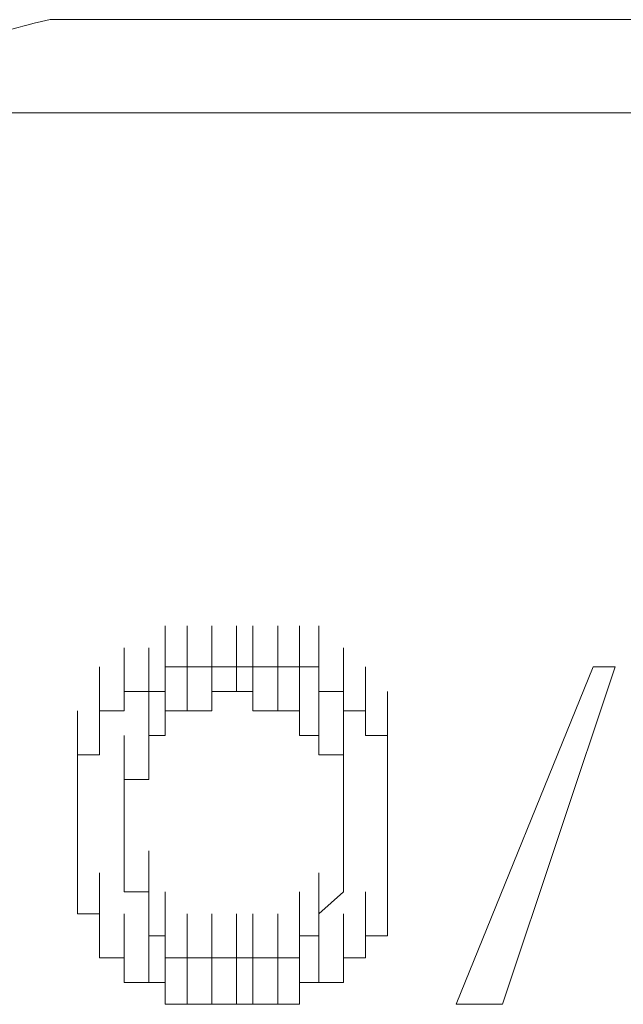
# Model space of a CAD drawing. Units: inches. Extents: x 245.6 to 333.7, y 10.2 to 62.5.
# Drawn here: x 260.2 to 260.3, y 30.1 to 30.2 of the extents above; entities that cross this region are included whole.
import ezdxf

# ---------------------------------------------------------------- set-up
doc = ezdxf.new("R2010")
doc.units = ezdxf.units.IN
doc.header["$MEASUREMENT"] = 0
doc.layers.add('图层 1', color=7, linetype='Continuous')

msp = doc.modelspace()

# ---------------------------------------------------------------- linework, layer by layer
at = {"layer": '图层 1', "lineweight": 0}
for points in [[(260.24596, 30.18593), (260.28523, 30.18593)], [(260.28523, 30.18593), (260.2966, 30.18593)], [(260.2966, 30.18593), (260.31073, 30.18593)], [(260.24596, 30.17421), (260.27111, 30.17421)], [(260.27111, 30.17421), (260.2966, 30.17421)], [(260.2966, 30.17421), (260.32209, 30.17421)], [(260.24596, 30.10462), (260.24596, 30.10979)], [(260.24596, 30.10462), (260.24596, 30.10979)], [(260.24596, 30.10462), (260.24596, 30.10979)], [(260.24596, 30.10462), (260.24596, 30.10979)], [(260.24596, 30.10462), (260.24596, 30.10979)], [(260.24596, 30.10462), (260.24596, 30.10979)], [(260.24596, 30.10462), (260.24596, 30.10979)], [(260.24596, 30.10462), (260.24596, 30.10979)], [(260.24596, 30.10462), (260.24596, 30.10979)], [(260.24596, 30.10462), (260.24596, 30.10979)], [(260.24596, 30.10462), (260.24596, 30.10979)], [(260.24871, 30.10462), (260.24871, 30.10979)], [(260.24871, 30.10462), (260.24871, 30.10979)], [(260.24871, 30.10462), (260.24871, 30.10979)], [(260.24871, 30.10462), (260.24871, 30.10979)], [(260.24871, 30.10462), (260.24871, 30.10979)], [(260.24871, 30.10462), (260.24871, 30.10979)], [(260.24871, 30.10462), (260.24871, 30.10979)], [(260.24871, 30.10462), (260.24871, 30.10979)], [(260.24871, 30.10462), (260.24871, 30.10979)], [(260.24871, 30.10462), (260.24871, 30.10979)], [(260.24871, 30.10462), (260.24871, 30.10979)], [(260.25181, 30.10462), (260.25181, 30.10979)], [(260.25181, 30.10462), (260.25181, 30.10979)], [(260.25181, 30.10462), (260.25181, 30.10979)], [(260.25181, 30.10462), (260.25181, 30.10979)], [(260.25181, 30.10462), (260.25181, 30.10979)], [(260.25181, 30.10462), (260.25181, 30.10979)], [(260.25181, 30.10462), (260.25181, 30.10979)], [(260.25181, 30.10462), (260.25181, 30.10979)], [(260.25181, 30.10462), (260.25181, 30.10979)], [(260.25181, 30.10462), (260.25181, 30.10979)], [(260.25492, 30.10462), (260.25492, 30.10979)], [(260.25492, 30.10462), (260.25492, 30.10979)], [(260.25492, 30.10462), (260.25492, 30.10979)], [(260.25492, 30.10462), (260.25492, 30.10979)], [(260.25492, 30.10462), (260.25492, 30.10979)], [(260.25492, 30.10462), (260.25492, 30.10979)], [(260.25492, 30.10462), (260.25492, 30.10979)], [(260.25492, 30.10462), (260.25492, 30.10979)], [(260.25492, 30.10462), (260.25492, 30.10979)], [(260.25698, 30.10462), (260.25698, 30.10979)], [(260.25698, 30.10462), (260.25698, 30.10979)], [(260.25698, 30.10462), (260.25698, 30.10979)], [(260.25698, 30.10462), (260.25698, 30.10979)], [(260.25698, 30.10462), (260.25698, 30.10979)], [(260.25698, 30.10462), (260.25698, 30.10979)], [(260.25698, 30.10462), (260.25698, 30.10979)], [(260.25698, 30.10462), (260.25698, 30.10979)], [(260.25698, 30.10462), (260.25698, 30.10979)], [(260.25698, 30.10462), (260.25698, 30.10979)], [(260.26008, 30.10462), (260.26008, 30.10979)], [(260.26008, 30.10462), (260.26008, 30.10979)], [(260.26008, 30.10462), (260.26008, 30.10979)], [(260.26008, 30.10462), (260.26008, 30.10979)], [(260.26008, 30.10462), (260.26008, 30.10979)], [(260.26008, 30.10462), (260.26008, 30.10979)], [(260.26008, 30.10462), (260.26008, 30.10979)], [(260.26008, 30.10462), (260.26008, 30.10979)], [(260.26008, 30.10462), (260.26008, 30.10979)], [(260.26008, 30.10462), (260.26008, 30.10979)], [(260.26008, 30.10462), (260.26008, 30.10979)], [(260.26284, 30.10462), (260.26284, 30.10979)], [(260.26284, 30.10462), (260.26284, 30.10979)], [(260.26284, 30.10462), (260.26284, 30.10979)], [(260.26284, 30.10462), (260.26284, 30.10979)], [(260.26284, 30.10462), (260.26284, 30.10979)], [(260.26284, 30.10462), (260.26284, 30.10979)], [(260.26284, 30.10462), (260.26284, 30.10979)], [(260.26284, 30.10462), (260.26284, 30.10979)], [(260.26284, 30.10462), (260.26284, 30.10979)], [(260.26284, 30.10462), (260.26284, 30.10979)], [(260.26284, 30.10462), (260.26284, 30.10979)], [(260.26284, 30.10462), (260.26284, 30.10979)], [(260.26525, 30.10462), (260.26525, 30.10979)], [(260.26525, 30.10462), (260.26525, 30.10979)], [(260.24079, 30.10152), (260.24079, 30.10703)], [(260.24079, 30.10152), (260.24079, 30.10703)], [(260.24079, 30.10152), (260.24079, 30.10703)], [(260.24079, 30.10152), (260.24079, 30.10703)], [(260.24389, 30.10152), (260.24389, 30.10703)], [(260.24389, 30.10152), (260.24389, 30.10703)], [(260.24389, 30.10152), (260.24389, 30.10703)], [(260.24389, 30.10152), (260.24389, 30.10703)], [(260.24389, 30.10152), (260.24389, 30.10703)], [(260.24389, 30.10152), (260.24389, 30.10703)], [(260.24389, 30.10152), (260.24389, 30.10703)], [(260.24389, 30.10152), (260.24389, 30.10703)], [(260.24389, 30.10152), (260.24389, 30.10703)], [(260.24389, 30.10152), (260.24389, 30.10703)], [(260.24389, 30.10152), (260.24389, 30.10703)], [(260.24389, 30.10152), (260.24389, 30.10703)], [(260.24389, 30.10152), (260.24389, 30.10703)], [(260.24389, 30.10152), (260.24389, 30.10703)], [(260.24596, 30.10152), (260.24596, 30.10703)], [(260.25181, 30.10152), (260.25181, 30.10703)], [(260.25492, 30.10152), (260.25492, 30.10703)], [(260.25492, 30.10152), (260.25492, 30.10703)], [(260.25492, 30.10152), (260.25492, 30.10703)], [(260.25492, 30.10152), (260.25492, 30.10703)], [(260.25492, 30.10152), (260.25492, 30.10703)], [(260.25492, 30.10152), (260.25492, 30.10703)], [(260.25492, 30.10152), (260.25492, 30.10703)], [(260.25492, 30.10152), (260.25492, 30.10703)], [(260.25492, 30.10152), (260.25492, 30.10703)], [(260.25492, 30.10152), (260.25492, 30.10703)], [(260.25492, 30.10152), (260.25492, 30.10703)], [(260.25492, 30.10152), (260.25492, 30.10703)], [(260.25492, 30.10152), (260.25492, 30.10703)], [(260.25492, 30.10152), (260.25492, 30.10703)], [(260.25492, 30.10152), (260.25492, 30.10703)], [(260.25698, 30.10152), (260.25698, 30.10703)], [(260.25698, 30.10152), (260.25698, 30.10703)], [(260.25698, 30.10152), (260.25698, 30.10703)], [(260.25698, 30.10152), (260.25698, 30.10703)], [(260.25698, 30.10152), (260.25698, 30.10703)], [(260.26525, 30.10152), (260.26525, 30.10703)], [(260.26525, 30.10152), (260.26525, 30.10703)], [(260.26525, 30.10152), (260.26525, 30.10703)], [(260.26525, 30.10152), (260.26525, 30.10703)], [(260.26525, 30.10152), (260.26525, 30.10703)], [(260.26525, 30.10152), (260.26525, 30.10703)], [(260.26525, 30.10152), (260.26525, 30.10703)], [(260.26525, 30.10152), (260.26525, 30.10703)], [(260.26525, 30.10152), (260.26525, 30.10703)], [(260.26525, 30.10152), (260.26525, 30.10703)], [(260.26835, 30.10152), (260.26835, 30.10703)], [(260.26835, 30.10152), (260.26835, 30.10703)], [(260.26835, 30.10152), (260.26835, 30.10703)], [(260.26835, 30.10152), (260.26835, 30.10703)], [(260.26835, 30.10152), (260.26835, 30.10703)], [(260.26835, 30.10152), (260.26835, 30.10703)], [(260.26835, 30.10152), (260.26835, 30.10703)], [(260.26835, 30.10152), (260.26835, 30.10703)], [(260.26835, 30.10152), (260.26835, 30.10703)], [(260.23769, 30.09911), (260.23769, 30.10462)], [(260.23769, 30.09911), (260.23769, 30.10462)], [(260.23769, 30.09911), (260.23769, 30.10462)], [(260.24079, 30.09911), (260.24079, 30.10462)], [(260.24079, 30.09911), (260.24079, 30.10462)], [(260.24079, 30.09911), (260.24079, 30.10462)], [(260.24079, 30.09911), (260.24079, 30.10462)], [(260.24079, 30.09911), (260.24079, 30.10462)], [(260.24079, 30.09911), (260.24079, 30.10462)], [(260.24079, 30.09911), (260.24079, 30.10462)], [(260.24079, 30.09911), (260.24079, 30.10462)], [(260.24079, 30.09911), (260.24079, 30.10462)], [(260.24079, 30.09911), (260.24079, 30.10462)], [(260.24079, 30.09911), (260.24079, 30.10462)], [(260.24596, 30.09911), (260.24596, 30.10462)], [(260.24596, 30.09911), (260.24596, 30.10462)], [(260.24596, 30.09911), (260.24596, 30.10462)], [(260.24596, 30.09911), (260.24596, 30.10462)], [(260.24596, 30.09911), (260.24596, 30.10462)], [(260.24596, 30.09911), (260.24596, 30.10462)], [(260.24596, 30.10152), (260.24596, 30.10462)], [(260.24596, 30.10462), (260.24871, 30.10462)], [(260.24871, 30.09911), (260.24871, 30.10462)], [(260.24871, 30.09911), (260.24871, 30.10462)], [(260.24871, 30.09911), (260.24871, 30.10462)], [(260.24871, 30.09911), (260.24871, 30.10462)], [(260.24871, 30.09911), (260.24871, 30.10462)], [(260.24871, 30.09911), (260.24871, 30.10462)], [(260.24871, 30.09911), (260.24871, 30.10462)], [(260.24871, 30.09911), (260.24871, 30.10462)], [(260.24871, 30.09911), (260.24871, 30.10462)], [(260.24871, 30.09911), (260.24871, 30.10462)], [(260.24871, 30.09911), (260.24871, 30.10462)], [(260.24871, 30.09911), (260.24871, 30.10462)], [(260.24871, 30.09911), (260.24871, 30.10462)], [(260.24871, 30.09911), (260.24871, 30.10462)], [(260.24871, 30.09911), (260.24871, 30.10462)], [(260.24871, 30.09911), (260.24871, 30.10462)], [(260.24871, 30.09911), (260.24871, 30.10462)], [(260.24871, 30.09911), (260.24871, 30.10462)], [(260.24871, 30.10462), (260.25181, 30.10462)], [(260.25181, 30.09911), (260.25181, 30.10462)], [(260.25181, 30.09911), (260.25181, 30.10462)], [(260.25181, 30.09911), (260.25181, 30.10462)], [(260.25181, 30.09911), (260.25181, 30.10462)], [(260.25181, 30.09911), (260.25181, 30.10462)], [(260.25181, 30.09911), (260.25181, 30.10462)], [(260.25181, 30.09911), (260.25181, 30.10462)], [(260.25181, 30.09911), (260.25181, 30.10462)], [(260.25181, 30.09911), (260.25181, 30.10462)], [(260.25181, 30.09911), (260.25181, 30.10462)], [(260.25181, 30.09911), (260.25181, 30.10462)], [(260.25181, 30.09911), (260.25181, 30.10462)], [(260.25181, 30.09911), (260.25181, 30.10462)], [(260.25181, 30.09911), (260.25181, 30.10462)], [(260.25181, 30.09911), (260.25181, 30.10462)], [(260.25181, 30.10462), (260.25492, 30.10462)], [(260.25492, 30.10462), (260.25698, 30.10462)], [(260.25698, 30.09911), (260.25698, 30.10462)], [(260.25698, 30.09911), (260.25698, 30.10462)], [(260.25698, 30.09911), (260.25698, 30.10462)], [(260.25698, 30.09911), (260.25698, 30.10462)], [(260.25698, 30.09911), (260.25698, 30.10462)], [(260.25698, 30.09911), (260.25698, 30.10462)], [(260.25698, 30.09911), (260.25698, 30.10462)], [(260.25698, 30.09911), (260.25698, 30.10462)], [(260.25698, 30.09911), (260.25698, 30.10462)], [(260.25698, 30.10462), (260.26008, 30.10462)], [(260.26008, 30.09911), (260.26008, 30.10462)], [(260.26008, 30.09911), (260.26008, 30.10462)], [(260.26008, 30.09911), (260.26008, 30.10462)], [(260.26008, 30.09911), (260.26008, 30.10462)], [(260.26008, 30.09911), (260.26008, 30.10462)], [(260.26008, 30.09911), (260.26008, 30.10462)], [(260.26008, 30.09911), (260.26008, 30.10462)], [(260.26008, 30.09911), (260.26008, 30.10462)], [(260.26008, 30.09911), (260.26008, 30.10462)], [(260.26008, 30.09911), (260.26008, 30.10462)], [(260.26008, 30.09911), (260.26008, 30.10462)], [(260.26008, 30.09911), (260.26008, 30.10462)], [(260.26008, 30.09911), (260.26008, 30.10462)], [(260.26008, 30.09911), (260.26008, 30.10462)], [(260.26008, 30.09911), (260.26008, 30.10462)], [(260.26008, 30.09911), (260.26008, 30.10462)], [(260.26008, 30.09911), (260.26008, 30.10462)], [(260.26008, 30.09911), (260.26008, 30.10462)], [(260.26008, 30.10462), (260.26284, 30.10462)], [(260.26284, 30.09911), (260.26284, 30.10462)], [(260.26284, 30.09911), (260.26284, 30.10462)], [(260.26284, 30.09911), (260.26284, 30.10462)], [(260.26284, 30.09911), (260.26284, 30.10462)], [(260.26284, 30.09911), (260.26284, 30.10462)], [(260.26284, 30.09911), (260.26284, 30.10462)], [(260.26284, 30.09911), (260.26284, 30.10462)], [(260.26284, 30.09911), (260.26284, 30.10462)], [(260.26284, 30.09911), (260.26284, 30.10462)], [(260.26284, 30.09911), (260.26284, 30.10462)], [(260.26284, 30.09911), (260.26284, 30.10462)], [(260.26284, 30.09911), (260.26284, 30.10462)], [(260.26284, 30.09911), (260.26284, 30.10462)], [(260.26284, 30.10462), (260.26525, 30.10462)], [(260.26525, 30.10462), (260.26525, 30.10152)], [(260.26835, 30.09911), (260.26835, 30.10462)], [(260.26835, 30.09911), (260.26835, 30.10462)], [(260.26835, 30.09911), (260.26835, 30.10462)], [(260.26835, 30.09911), (260.26835, 30.10462)], [(260.26835, 30.09911), (260.26835, 30.10462)], [(260.27111, 30.09911), (260.27111, 30.10462)], [(260.27111, 30.09911), (260.27111, 30.10462)], [(260.27111, 30.09911), (260.27111, 30.10462)], [(260.27111, 30.09911), (260.27111, 30.10462)], [(260.27111, 30.09911), (260.27111, 30.10462)], [(260.27111, 30.09911), (260.27111, 30.10462)], [(260.27111, 30.09911), (260.27111, 30.10462)], [(260.27111, 30.09911), (260.27111, 30.10462)], [(260.27111, 30.09911), (260.27111, 30.10462)], [(260.27111, 30.09911), (260.27111, 30.10462)], [(260.28248, 30.06225), (260.2997, 30.10462)], [(260.30246, 30.10462), (260.28833, 30.06225)], [(260.2997, 30.10462), (260.30246, 30.10462)], [(260.23769, 30.09601), (260.23769, 30.10152)], [(260.23769, 30.09601), (260.23769, 30.10152)], [(260.23769, 30.09601), (260.23769, 30.10152)], [(260.23769, 30.09601), (260.23769, 30.10152)], [(260.23769, 30.09601), (260.23769, 30.10152)], [(260.23769, 30.09601), (260.23769, 30.10152)], [(260.23769, 30.09601), (260.23769, 30.10152)], [(260.23769, 30.09601), (260.23769, 30.10152)], [(260.23769, 30.09601), (260.23769, 30.10152)], [(260.23769, 30.09601), (260.23769, 30.10152)], [(260.23769, 30.09601), (260.23769, 30.10152)], [(260.23769, 30.09601), (260.23769, 30.10152)], [(260.23769, 30.09601), (260.23769, 30.10152)], [(260.24079, 30.09911), (260.24079, 30.10152)], [(260.24079, 30.10152), (260.24389, 30.10152)], [(260.24389, 30.09601), (260.24389, 30.10152)], [(260.24389, 30.09601), (260.24389, 30.10152)], [(260.24389, 30.09601), (260.24389, 30.10152)], [(260.24389, 30.09601), (260.24389, 30.10152)], [(260.24389, 30.09601), (260.24389, 30.10152)], [(260.24389, 30.10152), (260.24596, 30.10152)], [(260.24596, 30.09601), (260.24596, 30.10152)], [(260.24596, 30.09601), (260.24596, 30.10152)], [(260.24596, 30.09601), (260.24596, 30.10152)], [(260.24596, 30.09601), (260.24596, 30.10152)], [(260.24596, 30.09601), (260.24596, 30.10152)], [(260.24596, 30.09601), (260.24596, 30.10152)], [(260.24596, 30.09601), (260.24596, 30.10152)], [(260.24596, 30.09601), (260.24596, 30.10152)], [(260.24596, 30.09601), (260.24596, 30.10152)], [(260.24596, 30.09601), (260.24596, 30.10152)], [(260.24596, 30.09601), (260.24596, 30.10152)], [(260.24596, 30.09601), (260.24596, 30.10152)], [(260.24596, 30.09601), (260.24596, 30.10152)], [(260.24596, 30.09601), (260.24596, 30.10152)], [(260.24596, 30.09601), (260.24596, 30.10152)], [(260.24596, 30.09601), (260.24596, 30.10152)], [(260.25492, 30.10152), (260.25181, 30.10152)], [(260.25181, 30.10152), (260.25181, 30.09911)], [(260.25698, 30.10152), (260.25492, 30.10152)], [(260.25698, 30.09911), (260.25698, 30.10152)], [(260.26284, 30.09601), (260.26284, 30.10152)], [(260.26284, 30.09601), (260.26284, 30.10152)], [(260.26284, 30.09601), (260.26284, 30.10152)], [(260.26284, 30.09601), (260.26284, 30.10152)], [(260.26284, 30.09601), (260.26284, 30.10152)], [(260.26284, 30.09601), (260.26284, 30.10152)], [(260.26284, 30.09601), (260.26284, 30.10152)], [(260.26525, 30.09601), (260.26525, 30.10152)], [(260.26525, 30.09601), (260.26525, 30.10152)], [(260.26525, 30.09601), (260.26525, 30.10152)], [(260.26525, 30.09601), (260.26525, 30.10152)], [(260.26525, 30.09601), (260.26525, 30.10152)], [(260.26525, 30.09601), (260.26525, 30.10152)], [(260.26525, 30.09601), (260.26525, 30.10152)], [(260.26525, 30.09601), (260.26525, 30.10152)], [(260.26525, 30.09601), (260.26525, 30.10152)], [(260.26525, 30.09601), (260.26525, 30.10152)], [(260.26525, 30.09601), (260.26525, 30.10152)], [(260.26525, 30.09601), (260.26525, 30.10152)], [(260.26525, 30.09601), (260.26525, 30.10152)], [(260.26525, 30.10152), (260.26835, 30.10152)], [(260.26835, 30.10152), (260.26835, 30.09911)], [(260.27111, 30.09601), (260.27111, 30.10152)], [(260.27111, 30.09601), (260.27111, 30.10152)], [(260.27111, 30.09601), (260.27111, 30.10152)], [(260.27111, 30.09601), (260.27111, 30.10152)], [(260.27111, 30.09601), (260.27111, 30.10152)], [(260.27111, 30.09601), (260.27111, 30.10152)], [(260.27111, 30.09601), (260.27111, 30.10152)], [(260.27111, 30.09601), (260.27111, 30.10152)], [(260.27111, 30.09601), (260.27111, 30.10152)], [(260.27111, 30.09601), (260.27111, 30.10152)], [(260.27386, 30.09601), (260.27386, 30.10152)], [(260.27386, 30.09601), (260.27386, 30.10152)], [(260.23493, 30.0936), (260.23493, 30.09911)], [(260.23493, 30.0936), (260.23493, 30.09911)], [(260.23493, 30.0936), (260.23493, 30.09911)], [(260.23493, 30.0936), (260.23493, 30.09911)], [(260.23769, 30.0936), (260.23769, 30.09911)], [(260.23769, 30.0936), (260.23769, 30.09911)], [(260.23769, 30.0936), (260.23769, 30.09911)], [(260.23769, 30.0936), (260.23769, 30.09911)], [(260.23769, 30.0936), (260.23769, 30.09911)], [(260.23769, 30.0936), (260.23769, 30.09911)], [(260.23769, 30.09601), (260.23769, 30.09911)], [(260.23769, 30.09911), (260.24079, 30.09911)], [(260.24389, 30.0936), (260.24389, 30.09911)], [(260.24389, 30.0936), (260.24389, 30.09911)], [(260.24389, 30.0936), (260.24389, 30.09911)], [(260.24389, 30.0936), (260.24389, 30.09911)], [(260.24389, 30.0936), (260.24389, 30.09911)], [(260.24389, 30.0936), (260.24389, 30.09911)], [(260.24389, 30.0936), (260.24389, 30.09911)], [(260.24389, 30.0936), (260.24389, 30.09911)], [(260.24389, 30.0936), (260.24389, 30.09911)], [(260.24389, 30.0936), (260.24389, 30.09911)], [(260.24389, 30.0936), (260.24389, 30.09911)], [(260.24389, 30.0936), (260.24389, 30.09911)], [(260.24389, 30.0936), (260.24389, 30.09911)], [(260.24389, 30.0936), (260.24389, 30.09911)], [(260.24389, 30.0936), (260.24389, 30.09911)], [(260.24389, 30.0936), (260.24389, 30.09911)], [(260.24389, 30.0936), (260.24389, 30.09911)], [(260.24871, 30.09911), (260.24596, 30.09911)], [(260.24596, 30.09911), (260.24596, 30.09601)], [(260.25181, 30.09911), (260.24871, 30.09911)], [(260.26008, 30.09911), (260.25698, 30.09911)], [(260.26284, 30.09911), (260.26008, 30.09911)], [(260.26284, 30.09601), (260.26284, 30.09911)], [(260.26525, 30.0936), (260.26525, 30.09911)], [(260.26525, 30.0936), (260.26525, 30.09911)], [(260.26525, 30.0936), (260.26525, 30.09911)], [(260.26525, 30.0936), (260.26525, 30.09911)], [(260.26525, 30.0936), (260.26525, 30.09911)], [(260.26525, 30.0936), (260.26525, 30.09911)], [(260.26525, 30.0936), (260.26525, 30.09911)], [(260.26525, 30.0936), (260.26525, 30.09911)], [(260.26525, 30.0936), (260.26525, 30.09911)], [(260.26525, 30.0936), (260.26525, 30.09911)], [(260.26525, 30.0936), (260.26525, 30.09911)], [(260.26525, 30.0936), (260.26525, 30.09911)], [(260.26525, 30.0936), (260.26525, 30.09911)], [(260.26525, 30.0936), (260.26525, 30.09911)], [(260.26835, 30.0936), (260.26835, 30.09911)], [(260.26835, 30.0936), (260.26835, 30.09911)], [(260.26835, 30.09911), (260.27111, 30.09911)], [(260.27111, 30.09911), (260.27111, 30.09601)], [(260.27386, 30.0936), (260.27386, 30.09911)], [(260.27386, 30.0936), (260.27386, 30.09911)], [(260.27386, 30.0936), (260.27386, 30.09911)], [(260.27386, 30.0936), (260.27386, 30.09911)], [(260.27386, 30.0936), (260.27386, 30.09911)], [(260.27386, 30.0936), (260.27386, 30.09911)], [(260.27386, 30.0936), (260.27386, 30.09911)], [(260.27386, 30.0936), (260.27386, 30.09911)], [(260.27386, 30.0936), (260.27386, 30.09911)], [(260.27386, 30.0936), (260.27386, 30.09911)], [(260.27386, 30.0936), (260.27386, 30.09911)], [(260.23493, 30.0905), (260.23493, 30.09601)], [(260.23493, 30.0905), (260.23493, 30.09601)], [(260.23493, 30.0905), (260.23493, 30.09601)], [(260.23493, 30.0905), (260.23493, 30.09601)], [(260.23493, 30.0905), (260.23493, 30.09601)], [(260.23493, 30.0905), (260.23493, 30.09601)], [(260.23493, 30.0905), (260.23493, 30.09601)], [(260.23493, 30.0905), (260.23493, 30.09601)], [(260.23493, 30.0905), (260.23493, 30.09601)], [(260.23493, 30.0905), (260.23493, 30.09601)], [(260.23769, 30.0936), (260.23769, 30.09601)], [(260.24079, 30.0905), (260.24079, 30.09601)], [(260.24079, 30.0905), (260.24079, 30.09601)], [(260.24596, 30.09601), (260.24389, 30.09601)], [(260.24389, 30.09601), (260.24389, 30.0936)], [(260.24389, 30.0905), (260.24389, 30.09601)], [(260.24389, 30.0905), (260.24389, 30.09601)], [(260.24389, 30.0905), (260.24389, 30.09601)], [(260.24389, 30.0905), (260.24389, 30.09601)], [(260.24389, 30.0905), (260.24389, 30.09601)], [(260.24389, 30.0905), (260.24389, 30.09601)], [(260.24389, 30.0905), (260.24389, 30.09601)], [(260.24389, 30.0905), (260.24389, 30.09601)], [(260.24389, 30.0905), (260.24389, 30.09601)], [(260.24389, 30.0905), (260.24389, 30.09601)], [(260.24389, 30.0905), (260.24389, 30.09601)], [(260.24389, 30.0905), (260.24389, 30.09601)], [(260.26525, 30.09601), (260.26284, 30.09601)], [(260.26525, 30.0936), (260.26525, 30.09601)], [(260.26835, 30.0905), (260.26835, 30.09601)], [(260.26835, 30.0905), (260.26835, 30.09601)], [(260.26835, 30.0905), (260.26835, 30.09601)], [(260.26835, 30.0905), (260.26835, 30.09601)], [(260.26835, 30.0905), (260.26835, 30.09601)], [(260.26835, 30.0905), (260.26835, 30.09601)], [(260.26835, 30.0905), (260.26835, 30.09601)], [(260.26835, 30.0905), (260.26835, 30.09601)], [(260.26835, 30.0905), (260.26835, 30.09601)], [(260.26835, 30.0905), (260.26835, 30.09601)], [(260.26835, 30.0905), (260.26835, 30.09601)], [(260.26835, 30.0905), (260.26835, 30.09601)], [(260.26835, 30.0905), (260.26835, 30.09601)], [(260.26835, 30.0905), (260.26835, 30.09601)], [(260.26835, 30.0905), (260.26835, 30.09601)], [(260.27111, 30.09601), (260.27386, 30.09601)], [(260.27386, 30.09601), (260.27386, 30.0936)], [(260.27386, 30.0905), (260.27386, 30.09601)], [(260.27386, 30.0905), (260.27386, 30.09601)], [(260.27386, 30.0905), (260.27386, 30.09601)], [(260.27386, 30.0905), (260.27386, 30.09601)], [(260.27386, 30.0905), (260.27386, 30.09601)], [(260.27386, 30.0905), (260.27386, 30.09601)], [(260.27386, 30.0905), (260.27386, 30.09601)], [(260.27386, 30.0905), (260.27386, 30.09601)], [(260.27386, 30.0905), (260.27386, 30.09601)], [(260.27386, 30.0905), (260.27386, 30.09601)], [(260.23493, 30.08774), (260.23493, 30.0936)], [(260.23493, 30.08774), (260.23493, 30.0936)], [(260.23493, 30.08774), (260.23493, 30.0936)], [(260.23493, 30.08774), (260.23493, 30.0936)], [(260.23493, 30.08774), (260.23493, 30.0936)], [(260.23493, 30.08774), (260.23493, 30.0936)], [(260.23493, 30.08774), (260.23493, 30.0936)], [(260.23493, 30.08774), (260.23493, 30.0936)], [(260.23493, 30.08774), (260.23493, 30.0936)], [(260.23493, 30.08774), (260.23493, 30.0936)], [(260.23493, 30.0905), (260.23493, 30.0936)], [(260.23493, 30.0936), (260.23769, 30.0936)], [(260.24079, 30.08774), (260.24079, 30.0936)], [(260.24079, 30.08774), (260.24079, 30.0936)], [(260.24079, 30.08774), (260.24079, 30.0936)], [(260.24079, 30.08774), (260.24079, 30.0936)], [(260.24079, 30.08774), (260.24079, 30.0936)], [(260.24079, 30.08774), (260.24079, 30.0936)], [(260.24079, 30.08774), (260.24079, 30.0936)], [(260.24079, 30.08774), (260.24079, 30.0936)], [(260.24079, 30.08774), (260.24079, 30.0936)], [(260.24079, 30.08774), (260.24079, 30.0936)], [(260.24079, 30.08774), (260.24079, 30.0936)], [(260.24079, 30.08774), (260.24079, 30.0936)], [(260.24079, 30.08774), (260.24079, 30.0936)], [(260.24389, 30.0936), (260.24389, 30.0905)], [(260.26835, 30.0936), (260.26525, 30.0936)], [(260.26835, 30.08774), (260.26835, 30.0936)], [(260.26835, 30.08774), (260.26835, 30.0936)], [(260.26835, 30.08774), (260.26835, 30.0936)], [(260.26835, 30.08774), (260.26835, 30.0936)], [(260.26835, 30.08774), (260.26835, 30.0936)], [(260.26835, 30.08774), (260.26835, 30.0936)], [(260.26835, 30.08774), (260.26835, 30.0936)], [(260.26835, 30.08774), (260.26835, 30.0936)], [(260.26835, 30.08774), (260.26835, 30.0936)], [(260.26835, 30.08774), (260.26835, 30.0936)], [(260.26835, 30.0905), (260.26835, 30.0936)], [(260.27386, 30.0936), (260.27386, 30.0905)], [(260.27386, 30.08774), (260.27386, 30.0936)], [(260.27386, 30.08774), (260.27386, 30.0936)], [(260.27386, 30.08774), (260.27386, 30.0936)], [(260.27386, 30.08774), (260.27386, 30.0936)], [(260.27386, 30.08774), (260.27386, 30.0936)], [(260.27386, 30.08774), (260.27386, 30.0936)], [(260.27386, 30.08774), (260.27386, 30.0936)], [(260.27386, 30.08774), (260.27386, 30.0936)], [(260.27386, 30.08774), (260.27386, 30.0936)], [(260.27386, 30.08774), (260.27386, 30.0936)], [(260.23493, 30.08499), (260.23493, 30.0905)], [(260.23493, 30.08499), (260.23493, 30.0905)], [(260.23493, 30.08499), (260.23493, 30.0905)], [(260.23493, 30.08499), (260.23493, 30.0905)], [(260.23493, 30.08499), (260.23493, 30.0905)], [(260.23493, 30.08774), (260.23493, 30.0905)], [(260.24389, 30.0905), (260.24079, 30.0905)], [(260.24079, 30.0905), (260.24079, 30.08774)], [(260.26835, 30.08499), (260.26835, 30.0905)], [(260.26835, 30.08774), (260.26835, 30.0905)], [(260.27386, 30.0905), (260.27386, 30.08774)], [(260.27386, 30.08499), (260.27386, 30.0905)], [(260.27386, 30.08499), (260.27386, 30.0905)], [(260.27386, 30.08499), (260.27386, 30.0905)], [(260.27386, 30.08499), (260.27386, 30.0905)], [(260.27386, 30.08499), (260.27386, 30.0905)], [(260.27386, 30.08499), (260.27386, 30.0905)], [(260.27386, 30.08499), (260.27386, 30.0905)], [(260.27386, 30.08499), (260.27386, 30.0905)], [(260.27386, 30.08499), (260.27386, 30.0905)], [(260.23493, 30.08154), (260.23493, 30.08774)], [(260.23493, 30.08499), (260.23493, 30.08774)], [(260.23493, 30.08154), (260.23493, 30.08774)], [(260.23493, 30.08154), (260.23493, 30.08774)], [(260.23493, 30.08154), (260.23493, 30.08774)], [(260.23493, 30.08154), (260.23493, 30.08774)], [(260.23493, 30.08154), (260.23493, 30.08774)], [(260.23493, 30.08154), (260.23493, 30.08774)], [(260.23493, 30.08154), (260.23493, 30.08774)], [(260.23493, 30.08154), (260.23493, 30.08774)], [(260.23493, 30.08154), (260.23493, 30.08774)], [(260.23493, 30.08154), (260.23493, 30.08774)], [(260.26835, 30.08499), (260.26835, 30.08774)], [(260.26835, 30.08154), (260.26835, 30.08774)], [(260.26835, 30.08154), (260.26835, 30.08774)], [(260.26835, 30.08154), (260.26835, 30.08774)], [(260.26835, 30.08154), (260.26835, 30.08774)], [(260.26835, 30.08154), (260.26835, 30.08774)], [(260.27386, 30.08774), (260.27386, 30.08499)], [(260.27386, 30.08154), (260.27386, 30.08774)], [(260.27386, 30.08154), (260.27386, 30.08774)], [(260.27386, 30.08154), (260.27386, 30.08774)], [(260.27386, 30.08154), (260.27386, 30.08774)], [(260.27386, 30.08154), (260.27386, 30.08774)], [(260.27386, 30.08154), (260.27386, 30.08774)], [(260.27386, 30.08154), (260.27386, 30.08774)], [(260.27386, 30.08154), (260.27386, 30.08774)], [(260.27386, 30.08154), (260.27386, 30.08774)], [(260.23493, 30.08499), (260.23493, 30.08154)], [(260.23493, 30.07878), (260.23493, 30.08499)], [(260.23493, 30.07878), (260.23493, 30.08499)], [(260.23493, 30.07878), (260.23493, 30.08499)], [(260.23493, 30.07878), (260.23493, 30.08499)], [(260.23493, 30.07878), (260.23493, 30.08499)], [(260.23493, 30.07878), (260.23493, 30.08499)], [(260.23493, 30.07878), (260.23493, 30.08499)], [(260.23493, 30.07878), (260.23493, 30.08499)], [(260.23493, 30.07878), (260.23493, 30.08499)], [(260.24079, 30.07878), (260.24079, 30.08499)], [(260.24079, 30.07878), (260.24079, 30.08499)], [(260.24079, 30.07878), (260.24079, 30.08499)], [(260.24079, 30.07878), (260.24079, 30.08499)], [(260.24079, 30.07878), (260.24079, 30.08499)], [(260.24079, 30.07878), (260.24079, 30.08499)], [(260.24079, 30.07878), (260.24079, 30.08499)], [(260.24079, 30.07878), (260.24079, 30.08499)], [(260.26835, 30.08154), (260.26835, 30.08499)], [(260.26835, 30.07878), (260.26835, 30.08499)], [(260.26835, 30.07878), (260.26835, 30.08499)], [(260.26835, 30.07878), (260.26835, 30.08499)], [(260.26835, 30.07878), (260.26835, 30.08499)], [(260.26835, 30.07878), (260.26835, 30.08499)], [(260.26835, 30.07878), (260.26835, 30.08499)], [(260.26835, 30.07878), (260.26835, 30.08499)], [(260.26835, 30.07878), (260.26835, 30.08499)], [(260.26835, 30.07878), (260.26835, 30.08499)], [(260.26835, 30.07878), (260.26835, 30.08499)], [(260.26835, 30.07878), (260.26835, 30.08499)], [(260.26835, 30.07878), (260.26835, 30.08499)], [(260.26835, 30.07878), (260.26835, 30.08499)], [(260.26835, 30.07878), (260.26835, 30.08499)], [(260.27386, 30.08499), (260.27386, 30.08154)], [(260.27386, 30.07878), (260.27386, 30.08499)], [(260.27386, 30.07878), (260.27386, 30.08499)], [(260.27386, 30.07878), (260.27386, 30.08499)], [(260.27386, 30.07878), (260.27386, 30.08499)], [(260.27386, 30.07878), (260.27386, 30.08499)], [(260.27386, 30.07878), (260.27386, 30.08499)], [(260.27386, 30.07878), (260.27386, 30.08499)], [(260.27386, 30.07878), (260.27386, 30.08499)], [(260.27386, 30.07878), (260.27386, 30.08499)], [(260.27386, 30.07878), (260.27386, 30.08499)], [(260.23493, 30.07637), (260.23493, 30.08154)], [(260.23493, 30.07637), (260.23493, 30.08154)], [(260.23493, 30.07637), (260.23493, 30.08154)], [(260.23493, 30.07637), (260.23493, 30.08154)], [(260.23493, 30.07637), (260.23493, 30.08154)], [(260.23493, 30.07637), (260.23493, 30.08154)], [(260.23493, 30.07637), (260.23493, 30.08154)], [(260.23493, 30.07637), (260.23493, 30.08154)], [(260.23493, 30.07637), (260.23493, 30.08154)], [(260.23493, 30.07637), (260.23493, 30.08154)], [(260.23493, 30.07637), (260.23493, 30.08154)], [(260.23493, 30.07878), (260.23493, 30.08154)], [(260.24079, 30.08154), (260.24079, 30.07878)], [(260.24389, 30.07637), (260.24389, 30.08154)], [(260.24389, 30.07637), (260.24389, 30.08154)], [(260.24389, 30.07637), (260.24389, 30.08154)], [(260.24389, 30.07637), (260.24389, 30.08154)], [(260.24389, 30.07637), (260.24389, 30.08154)], [(260.24389, 30.07637), (260.24389, 30.08154)], [(260.24389, 30.07637), (260.24389, 30.08154)], [(260.24389, 30.07637), (260.24389, 30.08154)], [(260.24389, 30.07637), (260.24389, 30.08154)], [(260.24389, 30.07637), (260.24389, 30.08154)], [(260.24389, 30.07637), (260.24389, 30.08154)], [(260.24389, 30.07637), (260.24389, 30.08154)], [(260.24389, 30.07637), (260.24389, 30.08154)], [(260.24389, 30.07637), (260.24389, 30.08154)], [(260.26835, 30.07637), (260.26835, 30.08154)], [(260.26835, 30.07637), (260.26835, 30.08154)], [(260.26835, 30.07637), (260.26835, 30.08154)], [(260.26835, 30.07637), (260.26835, 30.08154)], [(260.26835, 30.07637), (260.26835, 30.08154)], [(260.26835, 30.07637), (260.26835, 30.08154)], [(260.26835, 30.07637), (260.26835, 30.08154)], [(260.26835, 30.07637), (260.26835, 30.08154)], [(260.26835, 30.07637), (260.26835, 30.08154)], [(260.26835, 30.07637), (260.26835, 30.08154)], [(260.26835, 30.07637), (260.26835, 30.08154)], [(260.26835, 30.07637), (260.26835, 30.08154)], [(260.26835, 30.07637), (260.26835, 30.08154)], [(260.26835, 30.07637), (260.26835, 30.08154)], [(260.26835, 30.07637), (260.26835, 30.08154)], [(260.26835, 30.07878), (260.26835, 30.08154)], [(260.27386, 30.08154), (260.27386, 30.07878)], [(260.27386, 30.07637), (260.27386, 30.08154)], [(260.27386, 30.07637), (260.27386, 30.08154)], [(260.27386, 30.07637), (260.27386, 30.08154)], [(260.27386, 30.07637), (260.27386, 30.08154)], [(260.27386, 30.07637), (260.27386, 30.08154)], [(260.27386, 30.07637), (260.27386, 30.08154)], [(260.27386, 30.07637), (260.27386, 30.08154)], [(260.27386, 30.07637), (260.27386, 30.08154)], [(260.27386, 30.07637), (260.27386, 30.08154)], [(260.27386, 30.07637), (260.27386, 30.08154)], [(260.23493, 30.07362), (260.23493, 30.07878)], [(260.23493, 30.07362), (260.23493, 30.07878)], [(260.23493, 30.07362), (260.23493, 30.07878)], [(260.23493, 30.07637), (260.23493, 30.07878)], [(260.23769, 30.07362), (260.23769, 30.07878)], [(260.23769, 30.07362), (260.23769, 30.07878)], [(260.23769, 30.07362), (260.23769, 30.07878)], [(260.23769, 30.07362), (260.23769, 30.07878)], [(260.23769, 30.07362), (260.23769, 30.07878)], [(260.23769, 30.07362), (260.23769, 30.07878)], [(260.23769, 30.07362), (260.23769, 30.07878)], [(260.23769, 30.07362), (260.23769, 30.07878)], [(260.24079, 30.07878), (260.24079, 30.07637)], [(260.24389, 30.07362), (260.24389, 30.07878)], [(260.24389, 30.07362), (260.24389, 30.07878)], [(260.24389, 30.07362), (260.24389, 30.07878)], [(260.24389, 30.07362), (260.24389, 30.07878)], [(260.24389, 30.07362), (260.24389, 30.07878)], [(260.24389, 30.07362), (260.24389, 30.07878)], [(260.24389, 30.07362), (260.24389, 30.07878)], [(260.24389, 30.07362), (260.24389, 30.07878)], [(260.24389, 30.07362), (260.24389, 30.07878)], [(260.24389, 30.07362), (260.24389, 30.07878)], [(260.24389, 30.07362), (260.24389, 30.07878)], [(260.24389, 30.07362), (260.24389, 30.07878)], [(260.24389, 30.07362), (260.24389, 30.07878)], [(260.24389, 30.07362), (260.24389, 30.07878)], [(260.24389, 30.07362), (260.24389, 30.07878)], [(260.24389, 30.07362), (260.24389, 30.07878)], [(260.24389, 30.07362), (260.24389, 30.07878)], [(260.26525, 30.07362), (260.26525, 30.07878)], [(260.26525, 30.07362), (260.26525, 30.07878)], [(260.26525, 30.07362), (260.26525, 30.07878)], [(260.26525, 30.07362), (260.26525, 30.07878)], [(260.26525, 30.07362), (260.26525, 30.07878)], [(260.26525, 30.07362), (260.26525, 30.07878)], [(260.26525, 30.07362), (260.26525, 30.07878)], [(260.26525, 30.07362), (260.26525, 30.07878)], [(260.26525, 30.07362), (260.26525, 30.07878)], [(260.26525, 30.07362), (260.26525, 30.07878)], [(260.26525, 30.07362), (260.26525, 30.07878)], [(260.26525, 30.07362), (260.26525, 30.07878)], [(260.26525, 30.07362), (260.26525, 30.07878)], [(260.26525, 30.07362), (260.26525, 30.07878)], [(260.26525, 30.07362), (260.26525, 30.07878)], [(260.26525, 30.07362), (260.26525, 30.07878)], [(260.26525, 30.07362), (260.26525, 30.07878)], [(260.26835, 30.07637), (260.26835, 30.07878)], [(260.27386, 30.07878), (260.27386, 30.07637)], [(260.27386, 30.07362), (260.27386, 30.07878)], [(260.27386, 30.07362), (260.27386, 30.07878)], [(260.27386, 30.07362), (260.27386, 30.07878)], [(260.27386, 30.07362), (260.27386, 30.07878)], [(260.27386, 30.07362), (260.27386, 30.07878)], [(260.27386, 30.07362), (260.27386, 30.07878)], [(260.27386, 30.07362), (260.27386, 30.07878)], [(260.27386, 30.07362), (260.27386, 30.07878)], [(260.27386, 30.07362), (260.27386, 30.07878)], [(260.27386, 30.07362), (260.27386, 30.07878)], [(260.27386, 30.07362), (260.27386, 30.07878)], [(260.23493, 30.07362), (260.23493, 30.07637)], [(260.23769, 30.07086), (260.23769, 30.07637)], [(260.23769, 30.07086), (260.23769, 30.07637)], [(260.23769, 30.07086), (260.23769, 30.07637)], [(260.23769, 30.07086), (260.23769, 30.07637)], [(260.23769, 30.07086), (260.23769, 30.07637)], [(260.23769, 30.07086), (260.23769, 30.07637)], [(260.23769, 30.07086), (260.23769, 30.07637)], [(260.23769, 30.07086), (260.23769, 30.07637)], [(260.23769, 30.07086), (260.23769, 30.07637)], [(260.23769, 30.07086), (260.23769, 30.07637)], [(260.23769, 30.07086), (260.23769, 30.07637)], [(260.23769, 30.07086), (260.23769, 30.07637)], [(260.23769, 30.07086), (260.23769, 30.07637)], [(260.24079, 30.07637), (260.24389, 30.07637)], [(260.24389, 30.07637), (260.24389, 30.07362)], [(260.24389, 30.07086), (260.24389, 30.07637)], [(260.24389, 30.07086), (260.24389, 30.07637)], [(260.24389, 30.07086), (260.24389, 30.07637)], [(260.24596, 30.07086), (260.24596, 30.07637)], [(260.24596, 30.07086), (260.24596, 30.07637)], [(260.24596, 30.07086), (260.24596, 30.07637)], [(260.24596, 30.07086), (260.24596, 30.07637)], [(260.24596, 30.07086), (260.24596, 30.07637)], [(260.24596, 30.07086), (260.24596, 30.07637)], [(260.24596, 30.07086), (260.24596, 30.07637)], [(260.24596, 30.07086), (260.24596, 30.07637)], [(260.24596, 30.07086), (260.24596, 30.07637)], [(260.24596, 30.07086), (260.24596, 30.07637)], [(260.24596, 30.07086), (260.24596, 30.07637)], [(260.24596, 30.07086), (260.24596, 30.07637)], [(260.24596, 30.07086), (260.24596, 30.07637)], [(260.24596, 30.07086), (260.24596, 30.07637)], [(260.24596, 30.07086), (260.24596, 30.07637)], [(260.24596, 30.07086), (260.24596, 30.07637)], [(260.24596, 30.07086), (260.24596, 30.07637)], [(260.24596, 30.07086), (260.24596, 30.07637)], [(260.24596, 30.07086), (260.24596, 30.07637)], [(260.26284, 30.07086), (260.26284, 30.07637)], [(260.26284, 30.07086), (260.26284, 30.07637)], [(260.26284, 30.07086), (260.26284, 30.07637)], [(260.26284, 30.07086), (260.26284, 30.07637)], [(260.26284, 30.07086), (260.26284, 30.07637)], [(260.26284, 30.07086), (260.26284, 30.07637)], [(260.26284, 30.07086), (260.26284, 30.07637)], [(260.26284, 30.07086), (260.26284, 30.07637)], [(260.26284, 30.07086), (260.26284, 30.07637)], [(260.26284, 30.07086), (260.26284, 30.07637)], [(260.26284, 30.07086), (260.26284, 30.07637)], [(260.26525, 30.07086), (260.26525, 30.07637)], [(260.26525, 30.07086), (260.26525, 30.07637)], [(260.26525, 30.07086), (260.26525, 30.07637)], [(260.26525, 30.07086), (260.26525, 30.07637)], [(260.26525, 30.07086), (260.26525, 30.07637)], [(260.26525, 30.07086), (260.26525, 30.07637)], [(260.26525, 30.07086), (260.26525, 30.07637)], [(260.26525, 30.07086), (260.26525, 30.07637)], [(260.26525, 30.07086), (260.26525, 30.07637)], [(260.26525, 30.07086), (260.26525, 30.07637)], [(260.26525, 30.07086), (260.26525, 30.07637)], [(260.26525, 30.07362), (260.26835, 30.07637)], [(260.27111, 30.07086), (260.27111, 30.07637)], [(260.27111, 30.07086), (260.27111, 30.07637)], [(260.27111, 30.07086), (260.27111, 30.07637)], [(260.27111, 30.07086), (260.27111, 30.07637)], [(260.27111, 30.07086), (260.27111, 30.07637)], [(260.27111, 30.07086), (260.27111, 30.07637)], [(260.27111, 30.07086), (260.27111, 30.07637)], [(260.27111, 30.07086), (260.27111, 30.07637)], [(260.27111, 30.07086), (260.27111, 30.07637)], [(260.27111, 30.07086), (260.27111, 30.07637)], [(260.27111, 30.07086), (260.27111, 30.07637)], [(260.27111, 30.07086), (260.27111, 30.07637)], [(260.27111, 30.07086), (260.27111, 30.07637)], [(260.27386, 30.07637), (260.27386, 30.07362)], [(260.23769, 30.07362), (260.23493, 30.07362)], [(260.23769, 30.0681), (260.23769, 30.07362)], [(260.23769, 30.07086), (260.23769, 30.07362)], [(260.24079, 30.0681), (260.24079, 30.07362)], [(260.24079, 30.0681), (260.24079, 30.07362)], [(260.24079, 30.0681), (260.24079, 30.07362)], [(260.24079, 30.0681), (260.24079, 30.07362)], [(260.24079, 30.0681), (260.24079, 30.07362)], [(260.24079, 30.0681), (260.24079, 30.07362)], [(260.24079, 30.0681), (260.24079, 30.07362)], [(260.24079, 30.0681), (260.24079, 30.07362)], [(260.24079, 30.0681), (260.24079, 30.07362)], [(260.24079, 30.0681), (260.24079, 30.07362)], [(260.24079, 30.0681), (260.24079, 30.07362)], [(260.24079, 30.0681), (260.24079, 30.07362)], [(260.24079, 30.0681), (260.24079, 30.07362)], [(260.24079, 30.0681), (260.24079, 30.07362)], [(260.24389, 30.07362), (260.24389, 30.07086)], [(260.24596, 30.0681), (260.24596, 30.07362)], [(260.24596, 30.0681), (260.24596, 30.07362)], [(260.24596, 30.0681), (260.24596, 30.07362)], [(260.24871, 30.0681), (260.24871, 30.07362)], [(260.24871, 30.0681), (260.24871, 30.07362)], [(260.24871, 30.0681), (260.24871, 30.07362)], [(260.24871, 30.0681), (260.24871, 30.07362)], [(260.24871, 30.0681), (260.24871, 30.07362)], [(260.24871, 30.0681), (260.24871, 30.07362)], [(260.24871, 30.0681), (260.24871, 30.07362)], [(260.24871, 30.0681), (260.24871, 30.07362)], [(260.24871, 30.0681), (260.24871, 30.07362)], [(260.24871, 30.0681), (260.24871, 30.07362)], [(260.24871, 30.0681), (260.24871, 30.07362)], [(260.24871, 30.0681), (260.24871, 30.07362)], [(260.24871, 30.0681), (260.24871, 30.07362)], [(260.24871, 30.0681), (260.24871, 30.07362)], [(260.24871, 30.0681), (260.24871, 30.07362)], [(260.24871, 30.0681), (260.24871, 30.07362)], [(260.24871, 30.0681), (260.24871, 30.07362)], [(260.24871, 30.0681), (260.24871, 30.07362)], [(260.24871, 30.0681), (260.24871, 30.07362)], [(260.25181, 30.0681), (260.25181, 30.07362)], [(260.25181, 30.0681), (260.25181, 30.07362)], [(260.25181, 30.0681), (260.25181, 30.07362)], [(260.25181, 30.0681), (260.25181, 30.07362)], [(260.25181, 30.0681), (260.25181, 30.07362)], [(260.25181, 30.0681), (260.25181, 30.07362)], [(260.25181, 30.0681), (260.25181, 30.07362)], [(260.25181, 30.0681), (260.25181, 30.07362)], [(260.25181, 30.0681), (260.25181, 30.07362)], [(260.25181, 30.0681), (260.25181, 30.07362)], [(260.25181, 30.0681), (260.25181, 30.07362)], [(260.25181, 30.0681), (260.25181, 30.07362)], [(260.25181, 30.0681), (260.25181, 30.07362)], [(260.25181, 30.0681), (260.25181, 30.07362)], [(260.25181, 30.0681), (260.25181, 30.07362)], [(260.25181, 30.0681), (260.25181, 30.07362)], [(260.25492, 30.0681), (260.25492, 30.07362)], [(260.25492, 30.0681), (260.25492, 30.07362)], [(260.25492, 30.0681), (260.25492, 30.07362)], [(260.25492, 30.0681), (260.25492, 30.07362)], [(260.25492, 30.0681), (260.25492, 30.07362)], [(260.25492, 30.0681), (260.25492, 30.07362)], [(260.25492, 30.0681), (260.25492, 30.07362)], [(260.25492, 30.0681), (260.25492, 30.07362)], [(260.25492, 30.0681), (260.25492, 30.07362)], [(260.25492, 30.0681), (260.25492, 30.07362)], [(260.25492, 30.0681), (260.25492, 30.07362)], [(260.25492, 30.0681), (260.25492, 30.07362)], [(260.25492, 30.0681), (260.25492, 30.07362)], [(260.25492, 30.0681), (260.25492, 30.07362)], [(260.25492, 30.0681), (260.25492, 30.07362)], [(260.25698, 30.0681), (260.25698, 30.07362)], [(260.25698, 30.0681), (260.25698, 30.07362)], [(260.25698, 30.0681), (260.25698, 30.07362)], [(260.25698, 30.0681), (260.25698, 30.07362)], [(260.25698, 30.0681), (260.25698, 30.07362)], [(260.25698, 30.0681), (260.25698, 30.07362)], [(260.25698, 30.0681), (260.25698, 30.07362)], [(260.25698, 30.0681), (260.25698, 30.07362)], [(260.25698, 30.0681), (260.25698, 30.07362)], [(260.25698, 30.0681), (260.25698, 30.07362)], [(260.25698, 30.0681), (260.25698, 30.07362)], [(260.25698, 30.0681), (260.25698, 30.07362)], [(260.25698, 30.0681), (260.25698, 30.07362)], [(260.25698, 30.0681), (260.25698, 30.07362)], [(260.25698, 30.0681), (260.25698, 30.07362)], [(260.26008, 30.0681), (260.26008, 30.07362)], [(260.26008, 30.0681), (260.26008, 30.07362)], [(260.26008, 30.0681), (260.26008, 30.07362)], [(260.26008, 30.0681), (260.26008, 30.07362)], [(260.26008, 30.0681), (260.26008, 30.07362)], [(260.26008, 30.0681), (260.26008, 30.07362)], [(260.26008, 30.0681), (260.26008, 30.07362)], [(260.26008, 30.0681), (260.26008, 30.07362)], [(260.26008, 30.0681), (260.26008, 30.07362)], [(260.26008, 30.0681), (260.26008, 30.07362)], [(260.26008, 30.0681), (260.26008, 30.07362)], [(260.26008, 30.0681), (260.26008, 30.07362)], [(260.26008, 30.0681), (260.26008, 30.07362)], [(260.26008, 30.0681), (260.26008, 30.07362)], [(260.26008, 30.0681), (260.26008, 30.07362)], [(260.26008, 30.0681), (260.26008, 30.07362)], [(260.26008, 30.0681), (260.26008, 30.07362)], [(260.26008, 30.0681), (260.26008, 30.07362)], [(260.26284, 30.0681), (260.26284, 30.07362)], [(260.26284, 30.0681), (260.26284, 30.07362)], [(260.26284, 30.0681), (260.26284, 30.07362)], [(260.26284, 30.0681), (260.26284, 30.07362)], [(260.26284, 30.0681), (260.26284, 30.07362)], [(260.26284, 30.0681), (260.26284, 30.07362)], [(260.26284, 30.0681), (260.26284, 30.07362)], [(260.26284, 30.0681), (260.26284, 30.07362)], [(260.26284, 30.0681), (260.26284, 30.07362)], [(260.26525, 30.07086), (260.26525, 30.07362)], [(260.26835, 30.0681), (260.26835, 30.07362)], [(260.26835, 30.0681), (260.26835, 30.07362)], [(260.26835, 30.0681), (260.26835, 30.07362)], [(260.26835, 30.0681), (260.26835, 30.07362)], [(260.26835, 30.0681), (260.26835, 30.07362)], [(260.26835, 30.0681), (260.26835, 30.07362)], [(260.26835, 30.0681), (260.26835, 30.07362)], [(260.26835, 30.0681), (260.26835, 30.07362)], [(260.26835, 30.0681), (260.26835, 30.07362)], [(260.27111, 30.0681), (260.27111, 30.07362)], [(260.27111, 30.0681), (260.27111, 30.07362)], [(260.27111, 30.0681), (260.27111, 30.07362)], [(260.27111, 30.0681), (260.27111, 30.07362)], [(260.27111, 30.0681), (260.27111, 30.07362)], [(260.27111, 30.0681), (260.27111, 30.07362)], [(260.27386, 30.07362), (260.27386, 30.07086)], [(260.23769, 30.0681), (260.23769, 30.07086)], [(260.24079, 30.065), (260.24079, 30.07086)], [(260.24079, 30.065), (260.24079, 30.07086)], [(260.24389, 30.07086), (260.24596, 30.07086)], [(260.24389, 30.065), (260.24389, 30.07086)], [(260.24389, 30.065), (260.24389, 30.07086)], [(260.24389, 30.065), (260.24389, 30.07086)], [(260.24389, 30.065), (260.24389, 30.07086)], [(260.24389, 30.065), (260.24389, 30.07086)], [(260.24389, 30.065), (260.24389, 30.07086)], [(260.24389, 30.065), (260.24389, 30.07086)], [(260.24389, 30.065), (260.24389, 30.07086)], [(260.24389, 30.065), (260.24389, 30.07086)], [(260.24389, 30.065), (260.24389, 30.07086)], [(260.24389, 30.065), (260.24389, 30.07086)], [(260.24389, 30.065), (260.24389, 30.07086)], [(260.24389, 30.065), (260.24389, 30.07086)], [(260.24389, 30.065), (260.24389, 30.07086)], [(260.24596, 30.07086), (260.24596, 30.0681)], [(260.24596, 30.065), (260.24596, 30.07086)], [(260.24596, 30.065), (260.24596, 30.07086)], [(260.24596, 30.065), (260.24596, 30.07086)], [(260.24596, 30.065), (260.24596, 30.07086)], [(260.26284, 30.0681), (260.26284, 30.07086)], [(260.26284, 30.07086), (260.26525, 30.07086)], [(260.26284, 30.065), (260.26284, 30.07086)], [(260.26284, 30.065), (260.26284, 30.07086)], [(260.26525, 30.065), (260.26525, 30.07086)], [(260.26525, 30.065), (260.26525, 30.07086)], [(260.26525, 30.065), (260.26525, 30.07086)], [(260.26525, 30.065), (260.26525, 30.07086)], [(260.26525, 30.065), (260.26525, 30.07086)], [(260.26525, 30.065), (260.26525, 30.07086)], [(260.26525, 30.065), (260.26525, 30.07086)], [(260.26525, 30.065), (260.26525, 30.07086)], [(260.26525, 30.065), (260.26525, 30.07086)], [(260.26525, 30.065), (260.26525, 30.07086)], [(260.26525, 30.065), (260.26525, 30.07086)], [(260.26525, 30.065), (260.26525, 30.07086)], [(260.26525, 30.065), (260.26525, 30.07086)], [(260.26835, 30.065), (260.26835, 30.07086)], [(260.26835, 30.065), (260.26835, 30.07086)], [(260.26835, 30.065), (260.26835, 30.07086)], [(260.26835, 30.065), (260.26835, 30.07086)], [(260.26835, 30.065), (260.26835, 30.07086)], [(260.27386, 30.07086), (260.27111, 30.07086)], [(260.27111, 30.07086), (260.27111, 30.0681)], [(260.24079, 30.0681), (260.23769, 30.0681)], [(260.24079, 30.065), (260.24079, 30.0681)], [(260.24596, 30.0681), (260.24871, 30.0681)], [(260.24596, 30.06225), (260.24596, 30.0681)], [(260.24596, 30.06225), (260.24596, 30.0681)], [(260.24596, 30.06225), (260.24596, 30.0681)], [(260.24596, 30.06225), (260.24596, 30.0681)], [(260.24596, 30.06225), (260.24596, 30.0681)], [(260.24596, 30.06225), (260.24596, 30.0681)], [(260.24596, 30.06225), (260.24596, 30.0681)], [(260.24596, 30.06225), (260.24596, 30.0681)], [(260.24871, 30.0681), (260.25181, 30.0681)], [(260.24871, 30.06225), (260.24871, 30.0681)], [(260.24871, 30.06225), (260.24871, 30.0681)], [(260.24871, 30.06225), (260.24871, 30.0681)], [(260.24871, 30.06225), (260.24871, 30.0681)], [(260.24871, 30.06225), (260.24871, 30.0681)], [(260.24871, 30.06225), (260.24871, 30.0681)], [(260.24871, 30.06225), (260.24871, 30.0681)], [(260.24871, 30.06225), (260.24871, 30.0681)], [(260.24871, 30.06225), (260.24871, 30.0681)], [(260.24871, 30.06225), (260.24871, 30.0681)], [(260.24871, 30.06225), (260.24871, 30.0681)], [(260.25181, 30.0681), (260.25492, 30.0681)], [(260.25181, 30.06225), (260.25181, 30.0681)], [(260.25181, 30.06225), (260.25181, 30.0681)], [(260.25181, 30.06225), (260.25181, 30.0681)], [(260.25181, 30.06225), (260.25181, 30.0681)], [(260.25181, 30.06225), (260.25181, 30.0681)], [(260.25181, 30.06225), (260.25181, 30.0681)], [(260.25181, 30.06225), (260.25181, 30.0681)], [(260.25181, 30.06225), (260.25181, 30.0681)], [(260.25181, 30.06225), (260.25181, 30.0681)], [(260.25181, 30.06225), (260.25181, 30.0681)], [(260.25492, 30.0681), (260.25698, 30.0681)], [(260.25492, 30.06225), (260.25492, 30.0681)], [(260.25492, 30.06225), (260.25492, 30.0681)], [(260.25492, 30.06225), (260.25492, 30.0681)], [(260.25492, 30.06225), (260.25492, 30.0681)], [(260.25492, 30.06225), (260.25492, 30.0681)], [(260.25492, 30.06225), (260.25492, 30.0681)], [(260.25492, 30.06225), (260.25492, 30.0681)], [(260.25492, 30.06225), (260.25492, 30.0681)], [(260.25492, 30.06225), (260.25492, 30.0681)], [(260.25492, 30.06225), (260.25492, 30.0681)], [(260.25698, 30.0681), (260.26008, 30.0681)], [(260.25698, 30.06225), (260.25698, 30.0681)], [(260.25698, 30.06225), (260.25698, 30.0681)], [(260.25698, 30.06225), (260.25698, 30.0681)], [(260.25698, 30.06225), (260.25698, 30.0681)], [(260.25698, 30.06225), (260.25698, 30.0681)], [(260.25698, 30.06225), (260.25698, 30.0681)], [(260.25698, 30.06225), (260.25698, 30.0681)], [(260.25698, 30.06225), (260.25698, 30.0681)], [(260.25698, 30.06225), (260.25698, 30.0681)], [(260.25698, 30.06225), (260.25698, 30.0681)], [(260.26008, 30.0681), (260.26284, 30.0681)], [(260.26008, 30.06225), (260.26008, 30.0681)], [(260.26008, 30.06225), (260.26008, 30.0681)], [(260.26008, 30.06225), (260.26008, 30.0681)], [(260.26008, 30.06225), (260.26008, 30.0681)], [(260.26008, 30.06225), (260.26008, 30.0681)], [(260.26008, 30.06225), (260.26008, 30.0681)], [(260.26008, 30.06225), (260.26008, 30.0681)], [(260.26008, 30.06225), (260.26008, 30.0681)], [(260.26008, 30.06225), (260.26008, 30.0681)], [(260.26008, 30.06225), (260.26008, 30.0681)], [(260.26284, 30.06225), (260.26284, 30.0681)], [(260.26284, 30.06225), (260.26284, 30.0681)], [(260.26284, 30.06225), (260.26284, 30.0681)], [(260.26284, 30.06225), (260.26284, 30.0681)], [(260.26284, 30.06225), (260.26284, 30.0681)], [(260.26284, 30.06225), (260.26284, 30.0681)], [(260.26284, 30.06225), (260.26284, 30.0681)], [(260.26284, 30.06225), (260.26284, 30.0681)], [(260.26284, 30.06225), (260.26284, 30.0681)], [(260.27111, 30.0681), (260.26835, 30.0681)], [(260.26835, 30.0681), (260.26835, 30.065)], [(260.24389, 30.065), (260.24079, 30.065)], [(260.24596, 30.065), (260.24389, 30.065)], [(260.24596, 30.06225), (260.24596, 30.065)], [(260.26525, 30.065), (260.26284, 30.065)], [(260.26284, 30.065), (260.26284, 30.06225)], [(260.26835, 30.065), (260.26525, 30.065)], [(260.24871, 30.06225), (260.24596, 30.06225)], [(260.25181, 30.06225), (260.24871, 30.06225)], [(260.25492, 30.06225), (260.25181, 30.06225)], [(260.25698, 30.06225), (260.25492, 30.06225)], [(260.26008, 30.06225), (260.25698, 30.06225)], [(260.26284, 30.06225), (260.26008, 30.06225)], [(260.28833, 30.06225), (260.28248, 30.06225)]]:
    msp.add_lwpolyline(points, dxfattribs=at)
for points in [[(260.23149, 30.18593), (260.22529, 30.18455), (260.22701, 30.18455), (260.22046, 30.18317)], [(260.24596, 30.18593), (260.24182, 30.18593), (260.237, 30.18593), (260.23149, 30.18593)], [(260.23493, 30.17421), (260.22977, 30.17421), (260.22529, 30.17421), (260.22046, 30.17421)], [(260.24596, 30.17421), (260.24286, 30.17421), (260.23872, 30.17421), (260.23493, 30.17421)], [(260.24079, 30.08774), (260.24079, 30.08602), (260.24079, 30.08395), (260.24079, 30.08154)]]:
    msp.add_open_spline(points, degree=3, dxfattribs=at)

doc.saveas('drawing.dxf')
